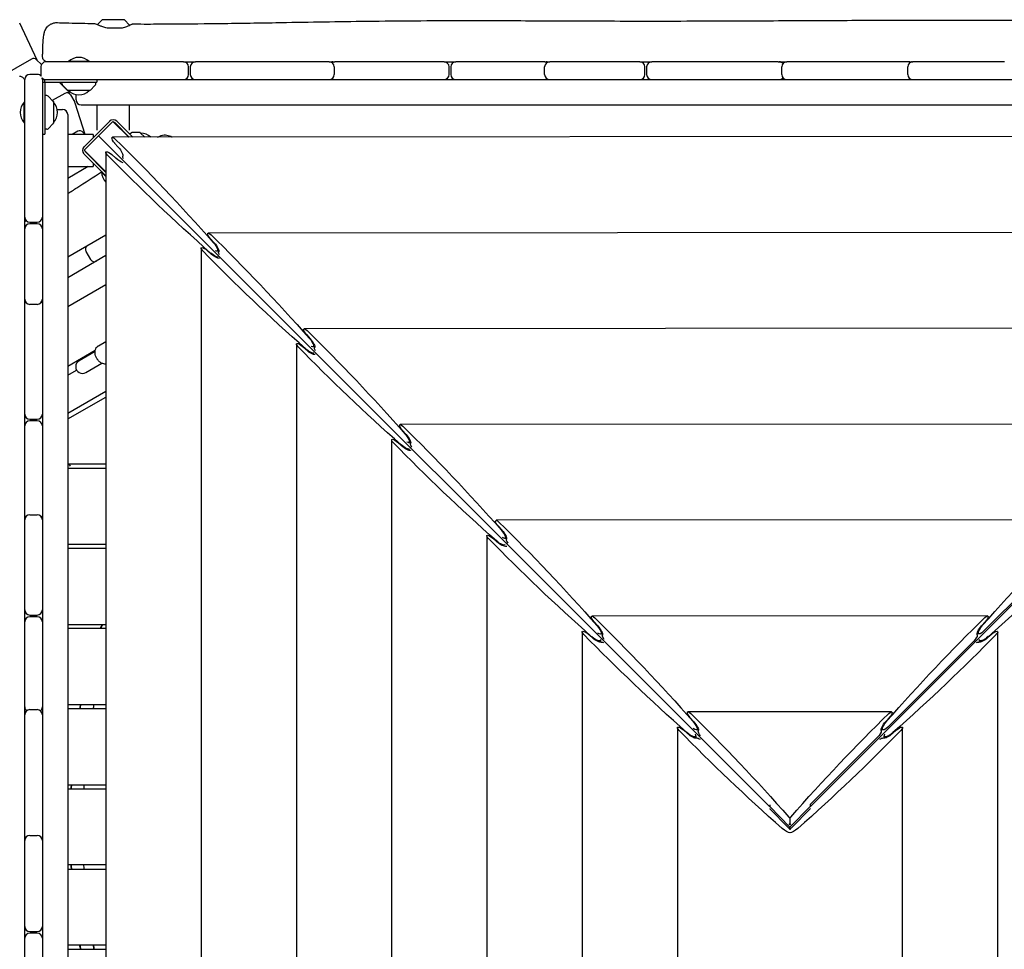
# Model space of a CAD drawing. Units: millimetres. Extents: x -12885 to 14564, y -11455 to 6363.
# Drawn here: x -912 to 254, y 1160 to 2261 of the extents above; entities that cross this region are included whole.
import ezdxf

# ---------------------------------------------------------------- set-up
doc = ezdxf.new("R2010")
doc.units = ezdxf.units.MM
doc.header["$LTSCALE"] = 20
doc.layers.add('2d', color=230, linetype='Continuous')
doc.layers.add('AS-Free_Space_Hatch', color=31, linetype='Continuous')

msp = doc.modelspace()

# ---------------------------------------------------------------- hatches: boundary and pattern name
at = {"layer": 'AS-Free_Space_Hatch'}
h = msp.add_hatch(dxfattribs=at)
h.set_pattern_fill('ANSI31', color=1, scale=100)
edge = h.paths.add_edge_path()
edge.add_line((-7311, -8243.4), (-6093.5, -6656.7))
edge.add_line((-6093.5, -6656.7), (-8481, -4824.7))
edge.add_line((-8481, -4824.7), (-8481, -4824.7))
edge.add_arc((-9089.7, -5618.1), 1000, 52.5, 232.5258)
edge.add_line((-9698.1, -6411.7), (-7311, -8243.4))
edge = h.paths.add_edge_path()
edge.add_line((-11389.2, 1297.1), (-8042.3, -614.6))
edge.add_line((-8042.3, -614.6), (-7050.3, 1122.1))
edge.add_line((-7050.3, 1122.1), (-10397.3, 3033.8))
edge.add_arc((-10893.3, 2165.4), 1000, 60.2672, 240.2672)
edge = h.paths.add_edge_path()
edge.add_line((6553.4, -6708.9), (8648.9, -7918.7))
edge.add_arc((9148.9, -7052.7), 1000, 240, 420)
edge.add_line((9648.9, -6186.7), (7553.4, -4976.8))
edge.add_line((7553.4, -4976.8), (6553.4, -6708.9))
edge = h.paths.add_edge_path()
edge.add_line((9990.7, -2844.1), (11990.4, -3998.6))
edge.add_arc((12488.6, -3131.6), 1000, 240.1168, 420.0001)
edge.add_line((12988.6, -2265.5), (10990.7, -1112.1))
edge.add_line((10990.7, -1112.1), (9990.7, -2844.1))
edge = h.paths.add_edge_path()
edge.add_arc((-3410.5, -2051), 500, 0, 360, ccw=False)
edge = h.paths.add_edge_path()
edge.add_arc((2788.5, -1270), 500, 0, 360, ccw=False)

# ---------------------------------------------------------------- linework, layer by layer
at = {"layer": '2d'}
for p, q in [((-891.8, 2213.4), (-912.4, 2257.2)), ((-814.7, 2261.3), (-820.6, 2255.5)), ((-814.4, 2261.5), (-788.8, 2261.5)), ((-788.4, 2261.3), (-782.2, 2255.1)), ((-898.4, 2214.8), (-935.7, 2193.4)), ((-892.4, 2214), (-886.6, 2208.2)), ((-887.3, 2205.5), (-887.3, 2196.5)), ((-718.3, 2211.5), (-881.3, 2211.5)), ((-829.9, 2212), (-854.6, 2212)), ((-854.6, 2211.5), (-854.6, 2212)), ((-829.9, 2211.5), (-829.9, 2212)), ((-712.3, 2196.5), (-712.3, 2205.5)), ((-710.3, 2205.5), (-710.3, 2196.5)), ((-545.9, 2211.5), (-704.3, 2211.5)), ((-539.9, 2205.5), (-539.9, 2196.5)), ((-409.8, 2211.5), (-539.1, 2211.5)), ((-403.8, 2196.5), (-403.8, 2205.5)), ((-401.8, 2205.5), (-401.8, 2196.5)), ((-290.5, 2211.5), (-395.8, 2211.5)), ((-290.6, 2196.5), (-290.6, 2205.5)), ((-177.8, 2211.5), (-284.6, 2211.5)), ((-171.8, 2196.5), (-171.8, 2205.5)), ((-169.8, 2205.5), (-169.8, 2196.5)), ((-14.1, 2211.5), (-163.8, 2211.5)), ((-9.7, 2196.5), (-9.7, 2205.5)), ((141.8, 2211.5), (-3.7, 2211.5)), ((139.4, 2196.5), (139.4, 2205.5)), ((253.9, 2211.5), (145.4, 2211.5)), ((-891.5, 2196.6), (-900.5, 2196.6)), ((-906.5, 2027.6), (-906.5, 2190.6)), ((-885.5, 2190.6), (-885.5, 946.6)), ((-885.5, 2190.5), (885.5, 2190.5)), ((-885.5, 2187.5), (-882.6, 2187.5)), ((-882.5, 2187.6), (-882.5, 2190.5)), ((-882.5, 2187.5), (-882.5, 2126)), ((-882.5, 2187.5), (-821, 2187.5)), ((-865.6, 2187.5), (-855.7, 2177.7)), ((-862.2, 2185.1), (-862.3, 2187.5)), ((-855.4, 2177.6), (-861.6, 2183.8)), ((-829.1, 2177.6), (-822.9, 2183.8)), ((-822.3, 2185.1), (-822.3, 2187.5)), ((-821, 2190.5), (-821, 2187.5)), ((-880.1, 2171.5), (-882.5, 2171.6)), ((-872.6, 2164.7), (-878.8, 2170.9)), ((-859, 2174.2), (-873.8, 2165.9)), ((-829.5, 2177.5), (-855, 2177.5)), ((-854.9, 2176.6), (-853.1, 2173.4)), ((-852.2, 2172.3), (-847.2, 2163.7)), ((-845.6, 2166.5), (-845.6, 2172.8)), ((-907, 2139.3), (-907, 2163.9)), ((-906.5, 2163.9), (-907, 2163.9)), ((-872.5, 2164.4), (-872.5, 2138.8)), ((-834.8, 2125.6), (-846.8, 2162.7)), ((-839.6, 2160.5), (840.1, 2160.5)), ((-820.6, 2130.5), (-820.6, 2160.5)), ((-782.6, 2160.5), (-782.6, 2130.5)), ((-867.8, 2155.1), (-861.5, 2155.1)), ((-855.5, 2149.1), (-855.5, 952.8)), ((-907, 2139.3), (-906.5, 2139.3)), ((-872.6, 2138.4), (-878.8, 2132.2)), ((-805.8, 2141.2), (-836.2, 2110.8)), ((-835.9, 2106.9), (-801.9, 2140.9)), ((-801.9, 2140.9), (-783.3, 2122.2)), ((-799.5, 2139.1), (-782.6, 2122.2)), ((-778.3, 2122.2), (-797.3, 2141.2)), ((-885.5, 2126), (-882.5, 2126)), ((-880.1, 2131.7), (-882.5, 2131.6)), ((-825.5, 2125.6), (-855.5, 2125.6)), ((-843.7, 2129.3), (-850.1, 2125.6)), ((-837.2, 2127.9), (-835.4, 2125.6)), ((-825.5, 2125.6), (-825.5, 2121.6)), ((-23.8, 1328.8), (-818.9, 2123.9)), ((802.1, 2123.3), (-802.6, 2122.2)), ((-780.1, 2127.3), (-781.8, 2125.7)), ((-770, 2127.8), (-778.7, 2127.8)), ((-769.6, 2127.6), (-764.2, 2122.2)), ((23.8, 1328.8), (818.9, 2123.9)), ((-799.9, 2115.2), (-795.6, 2110.5)), ((-836.2, 2102.3), (-810.3, 2076.4)), ((-810.3, 2081.3), (-835.9, 2106.9)), ((-810.3, 2080.6), (-834.1, 2104.5)), ((-810.3, 2104.4), (-810.3, 953)), ((-798.5, 2097.4), (-803.2, 2101.7)), ((-825.5, 2091.6), (-825.5, 2087.6)), ((-825, 2091.1), (-825.5, 2090.9)), ((-821.9, 2093), (-822.3, 2092.7)), ((-855.5, 2087.6), (-825.5, 2087.6)), ((-831.1, 2087.6), (-855.5, 2073.3)), ((-815.2, 2081.4), (-815.6, 2081)), ((-815.6, 2081), (-810.3, 2075.7)), ((-900.5, 2021.6), (-891.5, 2021.6)), ((-891.5, 2019.6), (-900.5, 2019.6)), ((-906.5, 1930.2), (-906.5, 2013.6)), ((-810.3, 2006.1), (-855.5, 1980)), ((688.5, 2009.6), (-689, 2008.7)), ((-686.2, 2001.7), (-682, 1997)), ((-828.3, 1977.2), (-833.8, 1986.7)), ((-697.4, 1990.8), (-697.4, 953.7)), ((-685.7, 1983.8), (-690.4, 1988)), ((-676.5, 1987.2), (-679.1, 1987.2)), ((-810.3, 1981.9), (-855.5, 1955.8)), ((-810.3, 1947.2), (-855.5, 1921.1)), ((-906.5, 1926.3), (-906.5, 1926.3)), ((-906.5, 1794.1), (-906.5, 1923.8)), ((-891.5, 1924.2), (-900.5, 1924.2)), ((574.9, 1896), (-575.4, 1895.3)), ((-819.2, 1875.1), (-810.3, 1880.3)), ((-572.6, 1888.3), (-568.4, 1883.5)), ((-855.5, 1851), (-822.9, 1869.8)), ((-823.1, 1868.2), (-842, 1857.3)), ((-584.6, 1877.2), (-584.6, 954.3)), ((-572.9, 1870.2), (-577.6, 1874.4)), ((-562.8, 1873.8), (-565.5, 1873.8)), ((-834, 1843.5), (-815.1, 1854.4)), ((-855.5, 1840.3), (-845, 1846.4)), ((-810.3, 1820.8), (-855.5, 1794.7)), ((-855.5, 1788.4), (-810.3, 1814.4)), ((-900.5, 1788.1), (-891.5, 1788.1)), ((-891.5, 1786.1), (-900.5, 1786.1)), ((-906.5, 1674.6), (-906.5, 1780.1)), ((461.3, 1782.4), (-461.8, 1781.8)), ((-459, 1774.8), (-454.8, 1770.1)), ((-471.8, 1763.5), (-471.8, 954.7)), ((-460, 1756.5), (-464.8, 1760.8)), ((-449.2, 1760.3), (-451.9, 1760.3)), ((-810.3, 1735), (-855.5, 1735)), ((-855.5, 1730), (-810.3, 1730)), ((-854.2, 1735), (-852.6, 1732.3)), ((-906.5, 1562.1), (-906.5, 1668.9)), ((-900.5, 1674.9), (-891.5, 1674.9)), ((347.7, 1668.8), (-348.2, 1668.3)), ((-345.4, 1661.3), (-341.1, 1656.6)), ((-359, 1649.9), (-359, 954.8)), ((-347.2, 1642.9), (-351.9, 1647.2)), ((-335.6, 1646.8), (-338.3, 1646.8)), ((-855.5, 1640), (-810.3, 1640)), ((-810.3, 1635), (-855.5, 1635)), ((229.4, 1537), (331.3, 1638.9)), ((-900.5, 1556.1), (-891.5, 1556.1)), ((-891.5, 1554.1), (-900.5, 1554.1)), ((234, 1555.2), (-234.5, 1554.8)), ((-906.5, 1448.3), (-906.5, 1548.1)), ((-855.5, 1545), (-810.3, 1545)), ((-810.3, 1540), (-855.5, 1540)), ((-231.8, 1547.9), (-227.5, 1543.1)), ((227, 1543.4), (231.3, 1548.2)), ((-246.1, 1536.3), (-246.1, 954.7)), ((-234.4, 1529.3), (-239.1, 1533.5)), ((-222, 1533.4), (-224.6, 1533.4)), ((224.2, 1533.7), (221.5, 1533.7)), ((239.1, 1533.5), (234.4, 1529.3)), ((246.1, 953.7), (246.1, 1536.3)), ((-224.5, 1526.5), (-224.5, 1523.8)), ((115.8, 1423.4), (217.7, 1525.3)), ((224.5, 1523.8), (224.5, 1526.5)), ((-855.5, 1450), (-810.3, 1450)), ((-906.1, 1445), (-906.5, 1445)), ((-906.5, 1292.5), (-906.5, 1438)), ((-900.5, 1444), (-891.5, 1444)), ((-885.5, 1445), (-885.9, 1445)), ((-810.3, 1445), (-855.5, 1445)), ((120.4, 1441.5), (-120.9, 1441.4)), ((113.4, 1429.8), (117.7, 1434.5)), ((-118.2, 1434.4), (-113.9, 1429.6)), ((-133.3, 1422.7), (-133.3, 954.5)), ((-121.5, 1415.7), (-126.3, 1419.9)), ((-111.7, 1412.8), (-111.7, 1410.1)), ((-108.4, 1419.9), (-111, 1419.9)), ((24, 1331.6), (104, 1411.6)), ((110.6, 1420), (107.9, 1420)), ((111.7, 1410.1), (111.7, 1412.8)), ((126.3, 1419.9), (121.5, 1415.7)), ((133.3, 953.5), (133.3, 1422.7)), ((-855.5, 1355), (-810.3, 1355)), ((-855.5, 1350), (-810.3, 1350)), ((-24, 1331.2), (-24, 1329)), ((24, 1331.6), (24, 1329)), ((-24, 1329.1), (0, 1304.7)), ((-24, 1326.8), (-24, 1326.4)), ((-2.2, 1304.4), (-24, 1326.4)), ((0, 1304.7), (24, 1329.1)), ((24, 1326.4), (2.2, 1304.4)), ((24, 1326.8), (24, 1326.4)), ((-0.2, 1315.3), (-0.2, 1307.7)), ((-900.5, 1294.9), (-891.5, 1294.9)), ((0, 1301.9), (0, 1304.7)), ((-906.5, 1187.1), (-906.5, 1288.9)), ((-810.3, 1260), (-855.5, 1260)), ((-855.5, 1255), (-810.3, 1255)), ((-900.5, 1181.1), (-891.5, 1181.1)), ((-891.5, 1179.1), (-900.5, 1179.1)), ((-906.5, 1071.2), (-906.5, 1173.1)), ((-810.3, 1165), (-855.5, 1165)), ((-855.5, 1160), (-810.3, 1160))]:
    msp.add_line(p, q, dxfattribs=at)
for centre, radius, start, end in [((-814.4, 2261), 0.5, 90, 135), ((-788.8, 2261), 0.5, 45, 90), ((-783.7, 2253.7), 2, 28.9448, 45), ((-842.3, 2198.8), 18, 46.7985, 133.2015), ((-895.9, 2210.4), 5, 45.2709, 119.7965), ((-881.3, 2205.5), 6, 90, 180), ((-718.3, 2205.5), 6, 0, 90), ((-704.3, 2205.5), 6, 90, 180), ((-545.9, 2205.5), 6, 0, 90), ((-541.6, 2205.5), 6, 90, 111.222), ((-409.8, 2205.5), 6, 0, 90), ((-395.8, 2205.5), 6, 90, 180), ((-284.6, 2205.5), 6, 90, 180), ((-288.9, 2205.5), 6, 68.9877, 90), ((-177.8, 2205.5), 6, 0, 90), ((-163.8, 2205.5), 6, 90, 180), ((-12.9, 2205.5), 6, 40.0722, 90), ((-3.7, 2205.5), 6, 90, 180), ((145.4, 2205.5), 6, 90, 180), ((144.1, 2205.5), 6, 83.5596, 90), ((-900.5, 2190.6), 6, 90, 180), ((-891.5, 2190.6), 6, 39.9281, 90), ((-881.3, 2196.5), 6, 180, 199.3696), ((-891.5, 2190.6), 6, 360, 19.9946), ((-881.3, 2196.5), 6, 220.5531, 270), ((-718.3, 2196.5), 6, 270, 0), ((-704.3, 2196.5), 6, 180, 270), ((-545.9, 2196.5), 6, 270, 0), ((-409.8, 2196.5), 6, 270, 0), ((-395.8, 2196.5), 6, 180, 270), ((-284.6, 2196.5), 6, 180, 270), ((-177.8, 2196.5), 6, 270, 0), ((-163.8, 2196.5), 6, 180, 270), ((-12.9, 2196.5), 6, 270, 319.9278), ((-3.7, 2196.5), 6, 180, 270), ((145.4, 2196.5), 6, 180, 270), ((-860.2, 2185.2), 2, 182, 225), ((-824.3, 2185.2), 2, 315, 358), ((-541.6, 2196.5), 6, 248.778, 270), ((-288.9, 2196.5), 6, 270, 291.0123), ((144.1, 2196.5), 6, 270, 276.4404), ((-880.2, 2169.5), 2, 45, 88), ((-856.5, 2169.8), 5, 30, 119.1929), ((-859.3, 2174.1), 5, 30, 45.2709), ((-855, 2178), 0.5, 225, 270), ((-842.3, 2189.5), 17, 224.8544, 315.1456), ((-829.5, 2178), 0.5, 270, 315), ((-893.8, 2151.6), 18, 136.7985, 223.2015), ((-873, 2164.4), 0.5, 0, 45), ((-884.5, 2151.6), 17, 314.8544, 45.1456), ((-851.6, 2161.2), 5, 17.8601, 30), ((-839.6, 2166.5), 6, 180, 270), ((-861.5, 2149.1), 6, 0, 90), ((-873, 2138.8), 0.5, 315, 360), ((-801.6, 2137), 6, 45, 135), ((-801.6, 2137), 3, 45, 78.5573), ((-880.2, 2133.7), 2, 272, 315), ((-841.2, 2124.9), 5, 36.7473, 119.7982), ((-778.7, 2125.8), 2, 90, 133), ((-770, 2127.3), 0.5, 45, 90), ((-769, 2110.1), 17, 45.3479, 90.1456), ((-832, 2106.6), 6, 135, 225), ((-832, 2106.6), 3, 191.4427, 225), ((-797.6, 2081.6), 18, 181.7985, 225.2313), ((-900.5, 2027.6), 6, 180, 270), ((-900.5, 2013.6), 6, 90, 180), ((-891.5, 2027.6), 6, 270, 360), ((-891.5, 2013.6), 6, 0, 90), ((-829.5, 1989.2), 5, 120, 210), ((-824, 1979.7), 5, 210, 300), ((-900.5, 1930.2), 6, 180, 270), ((-900.5, 1925.9), 6, 158.9225, 180), ((-891.5, 1930.2), 6, 270, 360), ((-891.5, 1925.9), 6, 0, 21.0775), ((-838, 1850.4), 8, 120, 300), ((-900.5, 1794.1), 6, 180, 270), ((-900.5, 1780.1), 6, 90, 180), ((-891.5, 1794.1), 6, 270, 360), ((-891.5, 1780.1), 6, 0, 90), ((-900.5, 1668.9), 6, 90, 180), ((-900.5, 1673.2), 6, 180, 200.9792), ((-891.5, 1668.9), 6, 0, 90), ((-891.5, 1673.2), 6, 339.0208, 0), ((-900.5, 1562.1), 6, 180, 270), ((-900.5, 1548.1), 6, 90, 180), ((-891.5, 1562.1), 6, 270, 0), ((-891.5, 1548.1), 6, 0, 90), ((-900.5, 1447.2), 6, 180, 229.8954), ((-891.5, 1447.2), 6, 310.1046, 360), ((-900.5, 1438), 6, 90, 180), ((-891.5, 1438), 6, 360, 90), ((-900.5, 1288.9), 6, 90, 180), ((-891.5, 1288.9), 6, 0, 90), ((-900.5, 1290.3), 6, 180, 186.4119), ((-891.5, 1290.3), 6, 353.5881, 360), ((-900.5, 1187.1), 6, 180, 270), ((-900.5, 1173.1), 6, 90, 180), ((-891.5, 1187.1), 6, 270, 360), ((-891.5, 1173.1), 6, 360, 90)]:
    msp.add_arc(centre, radius, start, end, dxfattribs=at)
for centre, major_axis, ratio, start_param, end_param in [((-882.6, 2187.5), (-81, 0), 0, -1.572219, -1.570796), ((106.1, 1406.3), (4.86, 3.91), 0.299836, 0.123767, 0.356635)]:
    msp.add_ellipse(centre, major_axis=major_axis, ratio=ratio, start_param=start_param, end_param=end_param, dxfattribs=at)
at = {"layer": '2d', "extrusion": (0, 0, -1)}
for centre, major_axis, ratio, start_param, end_param in [((-882.5, 2187.6), (0, 81), 0, -1.572219, -1.570796), ((-799.1, 2117.2), (3.92, -4.86), 0.294254, -3.49293, -1.953833), ((-799.1, 2117.2), (3.92, -4.86), 0.294254, 1.393992, 2.790255), ((-782.7, 1773.6), (470.5, -583.5), 0.294254, -1.953833, -1.720531), ((-805.3, 2100.9), (4.86, -3.91), 0.299836, 1.959131, 3.498228), ((-805.3, 2100.9), (4.86, -3.91), 0.299836, -2.784957, -1.388694), ((-457.1, 2085.2), (583.3, -469.4), 0.299836, 1.725829, 1.959131), ((-796.8, 2107.3), (6.27, -7.78), 0.294254, -1.747601, -0.118469), ((-786.2, 2095.1), (3.92, -4.86), 0.294254, -3.49293, -3.260062), ((-795.3, 2098.6), (7.78, -6.26), 0.299836, 0.551897, 1.752899), ((-786.2, 2095.1), (3.92, -4.86), 0.294254, 2.12356, 2.790255), ((-685.5, 2003.7), (3.92, -4.86), 0.294254, -3.49293, -1.953833), ((-685.5, 2003.7), (3.92, -4.86), 0.294254, 1.393992, 2.790255), ((-669.1, 1660.1), (470.5, -583.5), 0.294254, -1.953833, -1.720531), ((-684.3, 1994.7), (5.88, -7.29), 0.294254, -1.720531, 0.544505), ((-683.1, 1993.8), (6.27, -7.78), 0.294254, -1.747601, -0.118469), ((-692.4, 1987.3), (4.86, -3.91), 0.299836, 1.959131, 3.498228), ((-692.4, 1987.3), (4.86, -3.91), 0.299836, -2.784957, -1.388694), ((-344.3, 1971.6), (583.3, -469.4), 0.299836, 1.725829, 1.959131), ((-683.3, 1986.2), (7.29, -5.87), 0.299836, 0.443866, 1.725829), ((-682.4, 1985), (7.78, -6.26), 0.299836, 0.373252, 1.752899), ((-672.6, 1981.6), (3.92, -4.86), 0.294254, -3.49293, -3.260062), ((-672.6, 1981.6), (3.92, -4.86), 0.294254, 2.051449, 2.790255), ((-571.9, 1890.3), (3.92, -4.86), 0.294254, -3.49293, -1.953833), ((-571.9, 1890.3), (3.92, -4.86), 0.294254, 1.393992, 2.790255), ((-555.4, 1546.6), (470.5, -583.5), 0.294254, -1.953833, -1.720531), ((-579.6, 1873.7), (4.86, -3.91), 0.299836, 1.959131, 3.498228), ((-579.6, 1873.7), (4.86, -3.91), 0.299836, -2.784957, -1.388694), ((-570.7, 1881.3), (5.88, -7.29), 0.294254, -1.720531, 0.605287), ((-569.5, 1880.3), (6.27, -7.78), 0.294254, -1.747601, -0.118469), ((-231.4, 1858), (583.3, -469.4), 0.299836, 1.725829, 1.959131), ((-570.5, 1872.5), (7.29, -5.87), 0.299836, 0.254568, 1.725829), ((-569.6, 1871.3), (7.78, -6.26), 0.299836, 0.195476, 1.752899), ((-559, 1868.1), (3.92, -4.86), 0.294254, -3.49293, -3.260062), ((-559, 1868.1), (3.92, -4.86), 0.294254, 1.97422, 2.790255), ((-458.3, 1776.8), (3.92, -4.86), 0.294254, -3.49293, -1.953833), ((-458.3, 1776.8), (3.92, -4.86), 0.294254, 1.393992, 2.790255), ((-441.8, 1433.2), (470.5, -583.5), 0.294254, -1.953833, -1.720531), ((-466.8, 1760.1), (4.86, -3.91), 0.299836, 1.959131, 3.498228), ((-466.8, 1760.1), (4.86, -3.91), 0.299836, -2.784957, -1.388694), ((-457.1, 1767.8), (5.88, -7.29), 0.294254, -1.720531, 0.671812), ((-455.9, 1766.9), (6.27, -7.78), 0.294254, -1.747601, -0.118469), ((-118.6, 1744.3), (583.3, -469.4), 0.299836, 1.725829, 1.959131), ((-457.7, 1758.9), (7.29, -5.87), 0.299836, 0.061865, 1.725829), ((-456.8, 1757.7), (7.78, -6.26), 0.299836, 0.123767, 1.752899), ((-445.3, 1754.7), (3.92, -4.86), 0.294254, -3.49293, -3.260062), ((-445.3, 1754.7), (3.92, -4.86), 0.294254, 1.890003, 2.790255), ((-444.6, 1747.1), (4.86, -3.91), 0.299836, 3.26536, 3.437973), ((-344.7, 1663.3), (3.92, -4.86), 0.294254, -3.49293, -1.953833), ((-344.7, 1663.3), (3.92, -4.86), 0.294254, 1.393992, 2.790255), ((-328.2, 1319.7), (470.5, -583.5), 0.294254, -1.953833, -1.720531), ((-343.5, 1654.3), (5.88, -7.29), 0.294254, -1.720531, 0.746521), ((-342.3, 1653.4), (6.27, -7.78), 0.294254, -1.747601, -0.118469), ((329.2, 1320.1), (470.2, 584), 0.295407, -1.422235, -1.188933), ((-354, 1646.4), (4.86, -3.91), 0.299836, 1.959131, 3.498228), ((-354, 1646.4), (4.86, -3.91), 0.299836, -2.784957, -1.388694), ((-5.8, 1630.7), (583.3, -469.4), 0.299836, 1.725829, 1.959131), ((-331.7, 1641.2), (3.92, -4.86), 0.294254, 2.790255, 3.023123), ((-331.7, 1641.2), (3.92, -4.86), 0.294254, 1.795624, 2.790255), ((5.8, 1630.7), (583.3, 469.4), 0.299836, 1.182462, 1.415764), ((-344.9, 1645.3), (7.29, -5.87), 0.299836, -0.142565, 1.725829), ((-343.9, 1644.1), (7.78, -6.26), 0.299836, 0.123767, 1.752899), ((-331.8, 1633.5), (4.86, -3.91), 0.299836, 3.26536, 3.498228), ((-331.8, 1633.5), (4.86, -3.91), 0.299836, -2.784957, -2.559488), ((-231.1, 1549.9), (3.92, -4.86), 0.294254, -3.49293, -1.953833), ((-231.1, 1549.9), (3.92, -4.86), 0.294254, 1.393992, 2.790255), ((-214.6, 1206.2), (470.5, -583.5), 0.294254, -1.953833, -1.720531), ((215.5, 1206.5), (470.2, 584), 0.295407, -1.422235, -1.188933), ((230.6, 1550.2), (3.92, 4.87), 0.295407, -1.188933, 0.350165), ((230.6, 1550.2), (3.92, 4.87), 0.295407, 0.350165, 1.746428), ((-229.9, 1540.9), (5.88, -7.29), 0.294254, -1.720531, 0.834161), ((-228.7, 1539.9), (6.27, -7.78), 0.294254, -1.747601, -0.118469), ((228.2, 1540.2), (6.27, 7.79), 0.295407, 3.258889, 4.888021), ((229.4, 1541.2), (5.88, 7.3), 0.295407, 1.920961, 4.860951), ((-241.1, 1532.8), (4.86, -3.91), 0.299836, 1.959131, 3.498228), ((-241.1, 1532.8), (4.86, -3.91), 0.299836, -2.784957, -1.388694), ((107.1, 1517.1), (583.3, -469.4), 0.299836, 1.725829, 1.959131), ((-232, 1531.7), (7.29, -5.87), 0.299836, -0.372695, 1.725829), ((-231.1, 1530.5), (7.78, -6.26), 0.299836, 0.123767, 1.752899), ((-218.1, 1527.7), (3.92, -4.86), 0.294254, -3.49293, -3.260062), ((-218.1, 1527.7), (3.92, -4.86), 0.294254, 1.684793, 2.790255), ((-107.1, 1517.1), (583.3, 469.4), 0.299836, 1.182462, 1.415764), ((217.7, 1528), (3.92, 4.87), 0.295407, 0.350165, 1.920961), ((217.7, 1528), (3.92, 4.87), 0.295407, 0.117297, 0.350165), ((231.1, 1530.5), (7.78, 6.26), 0.299836, 1.388694, 3.017826), ((232, 1531.7), (7.29, 5.87), 0.299836, 1.415764, 3.514287), ((241.1, 1532.8), (4.86, 3.91), 0.299836, -1.752899, -0.356635), ((241.1, 1532.8), (4.86, 3.91), 0.299836, -0.356635, 1.182462), ((-218.9, 1519.9), (4.86, -3.91), 0.299836, 3.26536, 3.498228), ((-218.9, 1519.9), (4.86, -3.91), 0.299836, -2.784957, -2.251767), ((218.9, 1519.9), (4.86, 3.91), 0.299836, -0.889826, -0.356635), ((218.9, 1519.9), (4.86, 3.91), 0.299836, -0.356635, -0.123767), ((-117.4, 1436.4), (3.92, -4.86), 0.294254, -3.49293, -1.953833), ((-117.4, 1436.4), (3.92, -4.86), 0.294254, 1.393992, 2.790255), ((-101, 1092.8), (470.5, -583.5), 0.294254, -1.953833, -1.720531), ((101.9, 1092.9), (470.2, 584), 0.295407, -1.422235, -1.188933), ((116.9, 1436.5), (3.92, 4.87), 0.295407, -1.188933, 0.350165), ((116.9, 1436.5), (3.92, 4.87), 0.295407, 0.350165, 1.746428), ((-128.3, 1419.2), (4.86, -3.91), 0.299836, 1.959131, 3.498228), ((-128.3, 1419.2), (4.86, -3.91), 0.299836, -2.784957, -1.388694), ((-116.3, 1427.4), (5.88, -7.29), 0.294254, -1.720531, 0.946898), ((-115.1, 1426.5), (6.27, -7.78), 0.294254, -1.747601, -0.118469), ((114.6, 1426.6), (6.27, 7.79), 0.295407, 3.258889, 4.888021), ((115.8, 1427.5), (5.88, 7.3), 0.295407, 1.920961, 4.860951), ((128.3, 1419.2), (4.86, 3.91), 0.299836, -1.752899, -0.356635), ((128.3, 1419.2), (4.86, 3.91), 0.299836, -0.356635, 1.182462), ((219.9, 1403.5), (583.3, -469.4), 0.299836, 1.725829, 1.959131), ((-119.2, 1418), (7.29, -5.87), 0.299836, -0.665194, 1.725829), ((-118.3, 1416.8), (7.78, -6.26), 0.299836, 0.123767, 1.752899), ((-104.5, 1414.3), (3.92, -4.86), 0.294254, -3.49293, -3.260062), ((-104.5, 1414.3), (3.92, -4.86), 0.294254, 1.54065, 2.790255), ((-219.9, 1403.5), (583.3, 469.4), 0.299836, 1.182462, 1.415764), ((104, 1414.4), (3.92, 4.87), 0.295407, 0.350165, 1.920961), ((104, 1414.4), (3.92, 4.87), 0.295407, 0.117297, 0.350165), ((118.3, 1416.8), (7.78, 6.26), 0.299836, 1.388694, 3.017826), ((119.2, 1418), (7.29, 5.87), 0.299836, 1.415764, 3.806787), ((-106.1, 1406.3), (4.86, -3.91), 0.299836, 3.26536, 3.498228), ((-106.1, 1406.3), (4.86, -3.91), 0.299836, -2.784957, -1.86683), ((106.1, 1406.3), (4.86, 3.91), 0.299836, -1.274763, -0.356635), ((-2.6, 1313.9), (5.88, -7.29), 0.294254, 0.825509, 1.041572), ((-2.6, 1313.9), (5.88, -7.29), 0.294254, -1.720531, -1.528184), ((2.2, 1313.9), (5.88, 7.3), 0.295407, -1.614581, -1.422235), ((2.2, 1313.9), (5.88, 7.3), 0.295407, 2.096451, 2.314911), ((-6.4, 1304.4), (7.29, -5.87), 0.299836, 0.322884, 1.725829), ((-6.4, 1304.4), (7.29, -5.87), 0.299836, -1.214161, -0.796438), ((6.4, 1304.4), (7.29, 5.87), 0.299836, 3.93803, 4.355754), ((6.4, 1304.4), (7.29, 5.87), 0.299836, 1.415764, 2.818708)]:
    msp.add_ellipse(centre, major_axis=major_axis, ratio=ratio, start_param=start_param, end_param=end_param, dxfattribs=at)
at = {"layer": '2d'}
for points, knots in [([(-885.2, 2217.5), (-885.2, 2219.3), (-885.2, 2221), (-885.1, 2224.3), (-885, 2225.9), (-884.9, 2229), (-884.9, 2230.5), (-884.7, 2233.3), (-884.7, 2234.7), (-884.5, 2237.2), (-884.4, 2238.4), (-884.2, 2240.7), (-884, 2241.7), (-883.7, 2244), (-883.5, 2245.1), (-882.9, 2247.1), (-882.8, 2247.6), (-882.2, 2249), (-881.8, 2249.8), (-880.8, 2251.4), (-880.3, 2252.2), (-879, 2253.7), (-878.2, 2254.4), (-876.4, 2255.7), (-875.4, 2256.3), (-873.3, 2257.2), (-872.1, 2257.6), (-869.9, 2258), (-868.9, 2258), (-867.8, 2258)], [0, 0, 0, 0, 5.238264, 5.238264, 10.538326, 10.538326, 15.862145, 15.862145, 21.227492, 21.227492, 26.698852, 26.698852, 32.498405, 32.498405, 39.563238, 39.563238, 41.921309, 41.921309, 45.07172, 45.07172, 48.049402, 48.049402, 51.318701, 51.318701, 54.799537, 54.799537, 58.335841, 58.335841, 61.524154, 61.524154, 61.524154, 61.524154]), ([(-867.8, 2258), (-864.5, 2257.9), (-861.2, 2257.8), (-847.9, 2257.4), (-837.9, 2257.2), (-826.5, 2257), (-825.2, 2256.9), (-823.8, 2256.9)], [0, 0, 0, 0, 10.000011, 10.000011, 40.000311, 40.000311, 44.076375, 44.076375, 44.076375, 44.076375]), ([(-808.8, 2251.5), (-810.7, 2251.9), (-812.4, 2252.4), (-815.3, 2253.4), (-816.5, 2253.8), (-819.5, 2255), (-821, 2255.7), (-823, 2256.6), (-823.6, 2256.9), (-823.8, 2256.9), (-823.8, 2256.9), (-823.8, 2256.9)], [0.000001, 0.000001, 0.000001, 0.000001, 0.605036, 0.605036, 1.091551, 1.091551, 1.928885, 1.928885, 2.713167, 2.713167, 2.781052, 2.781052, 2.781052, 2.781052]), ([(-791.2, 2251.5), (-794.1, 2251.5), (-797.1, 2251.5), (-802.9, 2251.5), (-805.9, 2251.5), (-808.8, 2251.5)], [0.000001, 0.000001, 0.000001, 0.000001, 0.886149, 0.886149, 1.772299, 1.772299, 1.772299, 1.772299]), ([(-782.2, 2255.1), (-781.9, 2255.3), (-781.5, 2255.4), (-780, 2256), (-779.2, 2256.3), (-778.6, 2256.5), (-778.8, 2256.3), (-780.1, 2255.6), (-781.2, 2255), (-783.6, 2253.9), (-784.6, 2253.5), (-787.4, 2252.5), (-789.2, 2251.9), (-791.2, 2251.5)], [1.677179, 1.677179, 1.677179, 1.677179, 1.888273, 1.888273, 2.698691, 2.698691, 3.510167, 3.510167, 4.314074, 4.314074, 4.809068, 4.809068, 5.489927, 5.489927, 5.489927, 5.489927]), ([(-778.8, 2256.4), (-775.5, 2256.4), (-772.2, 2256.4), (-758.9, 2256.3), (-748.9, 2256.4), (-718.9, 2256.5), (-698.9, 2256.7), (-655.6, 2257.2), (-632.2, 2257.6), (-575.1, 2258.6), (-541.4, 2259.2), (-470.2, 2260.1), (-432.7, 2260.4), (-366, 2260.5), (-336.9, 2260.4), (-272.2, 2260.1), (-236.6, 2260), (-162.7, 2259.8), (-124.4, 2259.9), (-53.9, 2260.1), (-21.6, 2260.3), (41, 2260.6), (71.5, 2260.7), (134.9, 2260.9), (168, 2261), (252.2, 2261.1), (303.5, 2261.1), (400.2, 2261.2), (445.8, 2261.1), (519.2, 2260.9), (547, 2260.8), (602.5, 2260.6), (630.2, 2260.4), (688.2, 2260.1), (718.4, 2259.9), (782, 2259.5), (815.4, 2259.3), (857.1, 2259.1), (865.3, 2259.1), (873.6, 2259)], [0, 0, 0, 0, 10.000008, 10.000008, 40.000183, 40.000183, 99.975296, 99.975296, 170.153971, 170.153971, 271.40474, 271.40474, 384.189039, 384.189039, 471.636147, 471.636147, 578.544471, 578.544471, 693.696997, 693.696997, 790.694074, 790.694074, 882.320841, 882.320841, 981.800158, 981.800158, 1136.089689, 1136.089689, 1273.127952, 1273.127952, 1356.744942, 1356.744942, 1439.961834, 1439.961834, 1530.759429, 1530.759429, 1631.018581, 1631.018581, 1655.817786, 1655.817786, 1655.817786, 1655.817786]), ([(-879.2, 2211.5), (-879.3, 2211.5), (-879.5, 2211.5), (-880.2, 2211.5), (-880.9, 2211.7), (-882.1, 2212.2), (-882.7, 2212.5), (-883.6, 2213.4), (-884.1, 2213.9), (-884.7, 2215), (-885, 2215.6), (-885.2, 2216.7), (-885.2, 2217.1), (-885.2, 2217.5)], [0, 0, 0, 0, 0.382824, 0.382824, 2.333166, 2.333166, 4.283518, 4.283518, 6.233079, 6.233079, 8.203978, 8.203978, 9.460616, 9.460616, 9.460616, 9.460616]), ([(-912.5, 2194.5), (-911.9, 2194.5), (-911.2, 2194.4), (-910, 2194), (-909.4, 2193.7), (-908.4, 2193), (-907.9, 2192.5), (-907.2, 2191.4), (-906.9, 2190.8), (-906.6, 2189.9), (-906.6, 2189.6), (-906.5, 2189.1), (-906.5, 2188.8), (-906.5, 2188.5)], [0, 0, 0, 0, 1.944622, 1.944622, 3.895135, 3.895135, 5.845442, 5.845442, 7.795772, 7.795772, 8.620986, 8.620986, 9.46251, 9.46251, 9.46251, 9.46251]), ([(-748.1, 2122.8), (-747.1, 2123.4), (-746, 2123.9), (-743.7, 2124.6), (-742.6, 2124.8), (-740.3, 2125), (-739.1, 2124.9), (-736.9, 2124.6), (-735.8, 2124.3), (-733.9, 2123.7), (-733.1, 2123.3), (-731.9, 2122.6), (-731.6, 2122.4), (-731.3, 2122.2)], [0, 0, 0, 0, 3.697015, 3.697015, 7.412412, 7.412412, 11.129801, 11.129801, 14.829296, 14.829296, 18.465103, 18.465103, 20.159225, 20.159225, 20.159225, 20.159225]), ([(-855.5, 2055.3), (-851.9, 2057.6), (-848.4, 2059.9), (-835, 2068.6), (-825.2, 2074.9), (-815.4, 2081.2)], [1135.296548, 1135.296548, 1135.296548, 1135.296548, 1148.052172, 1148.052172, 1183.278847, 1183.278847, 1183.278847, 1183.278847]), ([(-821.1, 1860.2), (-821.7, 1861.2), (-822.1, 1862.2), (-822.8, 1864.4), (-823, 1865.5), (-823.2, 1867.7), (-823.1, 1868.8), (-822.6, 1871), (-822.2, 1872), (-821.1, 1873.7), (-820.4, 1874.4), (-819.4, 1875), (-819.3, 1875), (-819.2, 1875.1)], [4.340488, 4.340488, 4.340488, 4.340488, 4.654647, 4.654647, 4.968806, 4.968806, 5.282965, 5.282965, 5.597125, 5.597125, 5.877091, 5.877091, 5.911284, 5.911284, 5.911284, 5.911284]), ([(-810.3, 1853.4), (-811, 1853.3), (-811.8, 1853.4), (-813.6, 1853.7), (-814.6, 1854.1), (-816.6, 1855.1), (-817.5, 1855.8), (-819.1, 1857.4), (-819.8, 1858.3), (-820.7, 1859.5), (-820.9, 1859.8), (-821.1, 1860.2)], [3.077669, 3.077669, 3.077669, 3.077669, 3.297567, 3.297567, 3.609738, 3.609738, 3.923898, 3.923898, 4.238057, 4.238057, 4.340488, 4.340488, 4.340488, 4.340488]), ([(-836.3, 1350), (-836.3, 1350.2), (-836.2, 1350.4), (-836.2, 1350.7), (-836.2, 1352.1), (-836.1, 1353.6), (-836, 1355)], [-0.468929371, -0.468929371, -0.468929371, -0.468929371, -0.468217761, -0.468217761, -0.468217761, -0.463615167, -0.463615167, -0.463615167, -0.463615167])]:
    msp.add_open_spline(points, degree=3, knots=knots, dxfattribs=at)
for points in [[(-718.3, 2211.5), (-713.6, 2211.5), (-708.9, 2211.5), (-704.3, 2211.5)], [(-545.9, 2211.5), (-543.6, 2211.5), (-541.4, 2211.5), (-539.1, 2211.5)], [(-409.8, 2211.5), (-405.1, 2211.5), (-400.4, 2211.5), (-395.8, 2211.5)], [(-290.5, 2211.5), (-288.5, 2211.5), (-286.6, 2211.5), (-284.6, 2211.5)], [(-177.8, 2211.5), (-173.1, 2211.5), (-168.4, 2211.5), (-163.8, 2211.5)], [(-14.1, 2211.5), (-10.6, 2211.5), (-7.2, 2211.5), (-3.7, 2211.5)], [(141.8, 2211.5), (143, 2211.5), (144.2, 2211.5), (145.4, 2211.5)], [(-749, 2122.2), (-748.7, 2122.4), (-748.4, 2122.6), (-748.1, 2122.8)], [(-812.6, 2083), (-812.5, 2083.1), (-812.3, 2083.2), (-812.2, 2083.3)], [(-906.5, 2013.6), (-906.5, 2018.2), (-906.5, 2022.9), (-906.5, 2027.6)], [(-906.5, 2022.1), (-905.9, 2022.5), (-905.2, 2022.9), (-904.6, 2023.3)], [(-906.5, 1923.8), (-906.5, 1925.9), (-906.5, 1928.1), (-906.5, 1930.2)], [(-906.5, 1780.1), (-906.5, 1784.7), (-906.5, 1789.4), (-906.5, 1794.1)], [(-906.5, 1668.9), (-906.5, 1670.8), (-906.5, 1672.7), (-906.5, 1674.6)], [(-906.5, 1548.1), (-906.5, 1552.7), (-906.5, 1557.4), (-906.5, 1562.1)], [(-816.6, 1540), (-816, 1541.7), (-815.3, 1543.3), (-814.7, 1545)], [(-814.5, 1545), (-815.1, 1543.3), (-815.7, 1541.7), (-816.4, 1540)], [(-816.4, 1540), (-815.7, 1541.7), (-815.1, 1543.3), (-814.5, 1545)], [(-906.5, 1438), (-906.5, 1441.4), (-906.5, 1444.9), (-906.5, 1448.3)], [(-840.2, 1450), (-840.5, 1448.3), (-840.8, 1446.7), (-841.1, 1445)], [(-841.1, 1445), (-840.8, 1446.7), (-840.5, 1448.3), (-840.2, 1450)], [(-841.1, 1445), (-840.8, 1446.7), (-840.5, 1448.3), (-840.2, 1450)], [(-825.1, 1445), (-824.8, 1446.7), (-824.5, 1448.3), (-824.1, 1450)], [(-851.1, 1355), (-851.2, 1353.3), (-851.3, 1351.7), (-851.4, 1350)], [(-851.4, 1350), (-851.3, 1351.7), (-851.2, 1353.3), (-851.1, 1355)], [(-851.4, 1350), (-851.3, 1351.7), (-851.2, 1353.3), (-851.1, 1355)], [(-906.5, 1288.9), (-906.5, 1290.1), (-906.5, 1291.3), (-906.5, 1292.5)], [(-851.4, 1260), (-851.3, 1258.3), (-851.2, 1256.7), (-851.1, 1255)], [(-851.1, 1255), (-851.2, 1256.7), (-851.3, 1258.3), (-851.4, 1260)], [(-851.1, 1255), (-851.2, 1256.7), (-851.3, 1258.3), (-851.4, 1260)], [(-836, 1255), (-836.1, 1256.7), (-836.2, 1258.3), (-836.3, 1260)], [(-906.5, 1173.1), (-906.5, 1177.7), (-906.5, 1182.4), (-906.5, 1187.1)], [(-840.3, 1160), (-840.6, 1161.7), (-840.9, 1163.3), (-841.2, 1165)], [(-841.1, 1165), (-840.8, 1163.3), (-840.6, 1161.7), (-840.3, 1160)], [(-840.3, 1160), (-840.6, 1161.7), (-840.8, 1163.3), (-841.1, 1165)], [(-824.2, 1160), (-824.5, 1161.7), (-824.9, 1163.3), (-825.2, 1165)], [(-825.2, 1165), (-824.9, 1163.3), (-824.5, 1161.7), (-824.2, 1160)]]:
    msp.add_open_spline(points, degree=3, dxfattribs=at)

doc.saveas('drawing.dxf')
